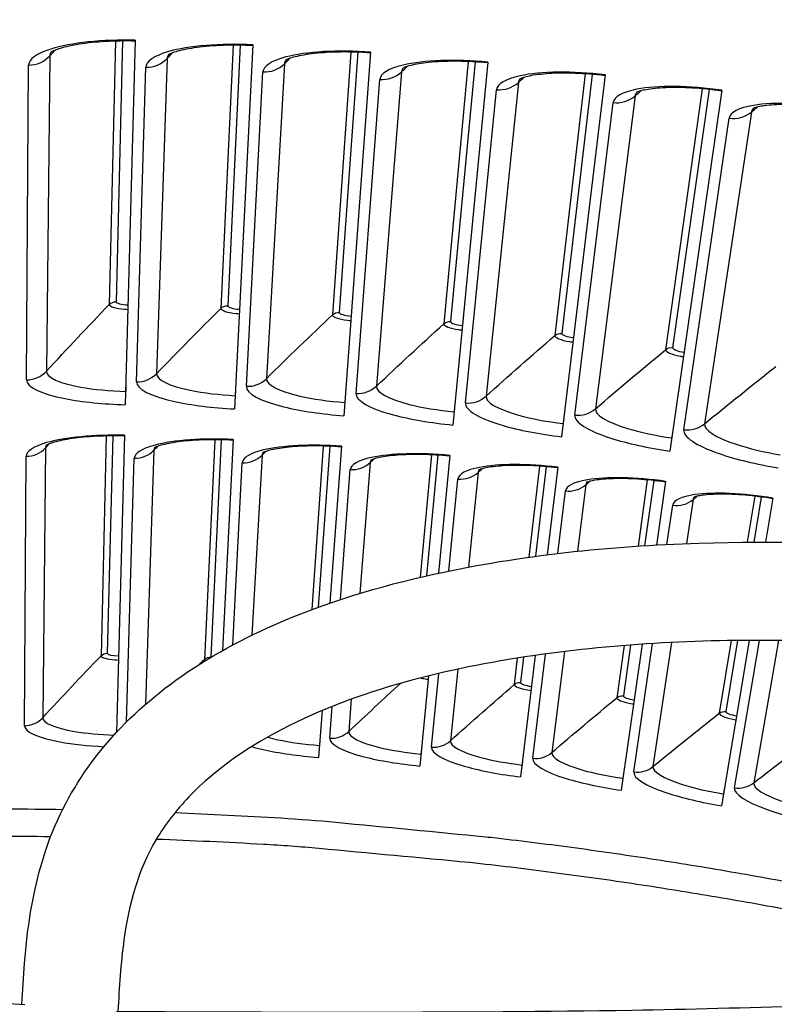
# Model space of a CAD drawing. Units: inches. Extents: x 2 to 86, y 1 to 67.
# Drawn here: x 21.3 to 22.7, y 27.4 to 29.3 of the extents above; entities that cross this region are included whole.
import ezdxf

# ---------------------------------------------------------------- set-up
doc = ezdxf.new("R2010")
doc.units = ezdxf.units.IN
doc.header["$LTSCALE"] = 4
doc.header["$MEASUREMENT"] = 0
doc.layers.add('Visible (ANSI)', color=7, linetype='Continuous')
doc.layers.add('Visible Narrow (ANSI)', color=7, linetype='Continuous')

msp = doc.modelspace()

# ---------------------------------------------------------------- linework, layer by layer
at = {"layer": 'Visible (ANSI)'}
for p, q in [((21.52003, 29.24537), (21.50106, 28.55064)), ((21.74432, 29.23665), (21.70931, 28.54255)), ((21.96834, 29.22276), (21.91731, 28.52965)), ((22.19198, 29.20369), (22.12496, 28.51195)), ((22.41512, 29.17947), (22.33215, 28.48946)), ((22.63765, 29.15011), (22.53877, 28.46219)), ((21.50203, 28.58632), (21.50175, 28.57597)), ((21.7111, 28.5782), (21.71058, 28.56785)), ((21.91993, 28.56524), (21.91917, 28.55491)), ((22.12841, 28.54747), (22.12741, 28.53716)), ((22.33641, 28.5249), (22.33518, 28.51461)), ((21.49947, 28.49238), (21.48399, 27.92584)), ((22.54384, 28.49752), (22.54237, 28.48727)), ((21.70637, 28.48434), (21.68607, 28.08183)), ((21.91303, 28.47152), (21.89102, 28.17253)), ((22.11934, 28.45394), (22.0976, 28.22949)), ((22.32519, 28.43159), (22.30511, 28.26461)), ((22.53047, 28.4045), (22.51303, 28.28318)), ((22.73507, 28.37268), (22.72103, 28.2888)), ((22.68967, 28.10143), (22.63688, 27.7861)), ((22.48585, 28.09408), (22.44586, 27.81581)), ((22.28203, 28.07266), (22.25419, 27.84111)), ((22.07863, 28.03374), (22.06199, 27.86197)), ((21.87593, 27.96752), (21.86937, 27.87839)), ((21.48411, 27.93025), (21.48399, 27.92584)), ((21.87174, 27.9107), (21.87105, 27.90124)), ((22.06512, 27.89422), (22.0642, 27.88477)), ((22.25806, 27.87327), (22.25693, 27.86385)), ((22.45046, 27.84788), (22.44911, 27.83849)), ((22.64223, 27.81805), (22.64067, 27.8087))]:
    msp.add_line(p, q, dxfattribs=at)
for radius, start, end in [(11.5, 180.118962, 180.018962), (11.48, 13.660321, 13.560321), (11.475, 180.118962, 180.018962), (11.455, 13.660321, 13.560321)]:
    msp.add_arc((21.25468, 19.52861), radius, start, end, dxfattribs=at)
for points, knots in [([(21.51999, 29.24369), (21.50077, 29.24421), (21.48128, 29.24393), (21.44524, 29.24184), (21.42817, 29.24004), (21.39899, 29.23545), (21.38629, 29.23259), (21.37265, 29.22846), (21.36906, 29.22719), (21.36385, 29.22509), (21.36199, 29.2242), (21.35979, 29.22304), (21.35925, 29.22268), (21.35921, 29.22264), (21.3592, 29.22264), (21.3592, 29.22264)], [0, 0, 0, 0, 0.13531045, 0.13531045, 0.26752588, 0.26752588, 0.39488453, 0.39488453, 0.45072942, 0.45072942, 0.49782024, 0.49782024, 0.53688823, 0.53688823, 0.53860558, 0.53860558, 0.53860558, 0.53860558]), ([(21.74423, 29.23497), (21.72503, 29.23594), (21.70554, 29.2361), (21.66946, 29.23485), (21.65235, 29.23345), (21.62308, 29.22953), (21.61031, 29.22697), (21.59658, 29.22315), (21.59296, 29.22197), (21.5877, 29.21998), (21.58582, 29.21914), (21.5836, 29.21803), (21.58305, 29.21768), (21.58301, 29.21765), (21.58301, 29.21765), (21.58301, 29.21765)], [0, 0, 0, 0, 0.13531045, 0.13531045, 0.26752588, 0.26752588, 0.39488452, 0.39488452, 0.45072942, 0.45072942, 0.49782023, 0.49782023, 0.53688822, 0.53688822, 0.53860557, 0.53860557, 0.53860557, 0.53860557]), ([(21.96821, 29.22108), (21.94904, 29.22249), (21.92956, 29.2231), (21.89346, 29.22269), (21.87633, 29.22168), (21.84697, 29.21844), (21.83415, 29.21617), (21.82033, 29.21267), (21.81668, 29.21157), (21.81138, 29.20971), (21.80948, 29.20891), (21.80724, 29.20785), (21.80668, 29.20751), (21.80663, 29.20748), (21.80663, 29.20748), (21.80663, 29.20748)], [0, 0, 0, 0, 0.13531045, 0.13531045, 0.26752588, 0.26752588, 0.39488452, 0.39488452, 0.45072941, 0.45072941, 0.49782023, 0.49782023, 0.53688821, 0.53688821, 0.53860556, 0.53860556, 0.53860556, 0.53860556]), ([(22.19182, 29.20202), (22.17268, 29.20387), (22.15322, 29.20494), (22.11713, 29.20535), (22.09997, 29.20474), (22.07054, 29.20218), (22.05767, 29.20021), (22.04378, 29.19703), (22.04011, 29.19602), (22.03477, 29.19427), (22.03285, 29.19352), (22.03058, 29.19251), (22.03001, 29.19219), (22.02997, 29.19216), (22.02997, 29.19216), (22.02997, 29.19216)], [0, 0, 0, 0, 0.13531045, 0.13531045, 0.26752588, 0.26752588, 0.39488452, 0.39488452, 0.45072941, 0.45072941, 0.49782022, 0.49782022, 0.53688821, 0.53688821, 0.53860555, 0.53860555, 0.53860555, 0.53860555]), ([(22.41492, 29.1778), (22.39583, 29.1801), (22.3764, 29.18161), (22.34033, 29.18286), (22.32316, 29.18265), (22.29368, 29.18076), (22.28077, 29.17909), (22.2668, 29.17624), (22.26311, 29.1753), (22.25773, 29.17369), (22.2558, 29.17298), (22.25351, 29.17202), (22.25293, 29.17171), (22.25289, 29.17168), (22.25288, 29.17168), (22.25288, 29.17168)], [0, 0, 0, 0, 0.13531044, 0.13531044, 0.26752588, 0.26752588, 0.39488451, 0.39488451, 0.4507294, 0.4507294, 0.49782021, 0.49782021, 0.5368882, 0.5368882, 0.53860553, 0.53860553, 0.53860553, 0.53860553]), ([(22.63741, 29.14844), (22.61838, 29.15118), (22.59898, 29.15314), (22.56295, 29.15522), (22.54578, 29.1554), (22.51627, 29.1542), (22.50332, 29.15282), (22.48929, 29.15029), (22.48558, 29.14945), (22.48016, 29.14795), (22.47821, 29.14729), (22.4759, 29.14638), (22.47532, 29.14609), (22.47527, 29.14606), (22.47527, 29.14606), (22.47527, 29.14606)], [0, 0, 0, 0, 0.13531044, 0.13531044, 0.26752587, 0.26752587, 0.39488451, 0.39488451, 0.4507294, 0.4507294, 0.49782021, 0.49782021, 0.53688819, 0.53688819, 0.53860552, 0.53860552, 0.53860552, 0.53860552]), ([(22.85915, 29.11395), (22.84019, 29.11712), (22.82085, 29.11953), (22.78487, 29.12244), (22.76771, 29.12302), (22.73818, 29.1225), (22.72521, 29.12143), (22.71112, 29.11922), (22.70739, 29.11846), (22.70194, 29.11709), (22.69998, 29.11647), (22.69765, 29.11562), (22.69706, 29.11534), (22.69701, 29.11531), (22.69701, 29.11531), (22.69701, 29.11531)], [0, 0, 0, 0, 0.13531044, 0.13531044, 0.26752587, 0.26752587, 0.39488451, 0.39488451, 0.45072939, 0.45072939, 0.4978202, 0.4978202, 0.53688818, 0.53688818, 0.53860551, 0.53860551, 0.53860551, 0.53860551]), ([(21.49943, 28.49106), (21.48154, 28.49155), (21.46339, 28.49133), (21.42983, 28.48958), (21.41393, 28.48805), (21.38673, 28.48411), (21.37487, 28.48164), (21.36211, 28.47806), (21.35875, 28.47695), (21.35388, 28.47512), (21.35215, 28.47435), (21.35015, 28.47335), (21.34967, 28.47305), (21.34967, 28.47305), (21.34967, 28.47305), (21.34967, 28.47305)], [0, 0, 0, 0, 0.13657183, 0.13657183, 0.27005137, 0.27005137, 0.3988317, 0.3988317, 0.45542497, 0.45542497, 0.50299181, 0.50299181, 0.54203425, 0.54203425, 0.54204624, 0.54204624, 0.54204624, 0.54204624]), ([(21.7063, 28.48302), (21.68842, 28.48392), (21.67028, 28.48412), (21.63669, 28.48315), (21.62076, 28.48199), (21.59347, 28.47867), (21.58156, 28.47648), (21.56872, 28.47319), (21.56533, 28.47216), (21.56042, 28.47044), (21.55868, 28.46971), (21.55665, 28.46876), (21.55616, 28.46847), (21.55616, 28.46847), (21.55616, 28.46847), (21.55616, 28.46847)], [0, 0, 0, 0, 0.13657183, 0.13657183, 0.27005136, 0.27005136, 0.39883169, 0.39883169, 0.45542497, 0.45542497, 0.5029918, 0.5029918, 0.54203424, 0.54203424, 0.54204623, 0.54204623, 0.54204623, 0.54204623]), ([(21.91293, 28.4702), (21.89508, 28.47152), (21.87694, 28.47214), (21.84334, 28.47194), (21.82739, 28.47115), (21.80003, 28.46846), (21.78807, 28.46655), (21.77516, 28.46355), (21.77175, 28.46261), (21.76681, 28.461), (21.76504, 28.46031), (21.76299, 28.45941), (21.7625, 28.45913), (21.7625, 28.45913), (21.7625, 28.45913), (21.7625, 28.45913)], [0, 0, 0, 0, 0.13657183, 0.13657183, 0.27005136, 0.27005136, 0.39883169, 0.39883169, 0.45542497, 0.45542497, 0.5029918, 0.5029918, 0.54203423, 0.54203423, 0.54204621, 0.54204621, 0.54204621, 0.54204621]), ([(22.11922, 28.45262), (22.1014, 28.45434), (22.08328, 28.45539), (22.04968, 28.45597), (22.03372, 28.45554), (22.0063, 28.45349), (21.9943, 28.45185), (21.98132, 28.44915), (21.97789, 28.44828), (21.97291, 28.44679), (21.97113, 28.44614), (21.96906, 28.44529), (21.96856, 28.44502), (21.96856, 28.44502), (21.96856, 28.44502), (21.96856, 28.44502)], [0, 0, 0, 0, 0.13657183, 0.13657183, 0.27005136, 0.27005136, 0.39883169, 0.39883169, 0.45542496, 0.45542496, 0.50299179, 0.50299179, 0.54203422, 0.54203422, 0.5420462, 0.5420462, 0.5420462, 0.5420462]), ([(22.32504, 28.43028), (22.30726, 28.43241), (22.28917, 28.43388), (22.2556, 28.43523), (22.23963, 28.43517), (22.21217, 28.43375), (22.20014, 28.43239), (22.1871, 28.43), (22.18365, 28.42921), (22.17864, 28.42783), (22.17684, 28.42722), (22.17475, 28.42642), (22.17425, 28.42616), (22.17425, 28.42616), (22.17425, 28.42616), (22.17425, 28.42616)], [0, 0, 0, 0, 0.13657183, 0.13657183, 0.27005136, 0.27005136, 0.39883168, 0.39883168, 0.45542496, 0.45542496, 0.50299178, 0.50299178, 0.54203422, 0.54203422, 0.54204619, 0.54204619, 0.54204619, 0.54204619]), ([(22.53028, 28.40319), (22.51256, 28.40574), (22.49451, 28.40762), (22.46098, 28.40974), (22.44501, 28.41006), (22.41753, 28.40927), (22.40547, 28.40819), (22.39238, 28.4061), (22.38891, 28.40539), (22.38387, 28.40412), (22.38206, 28.40356), (22.37996, 28.4028), (22.37944, 28.40256), (22.37944, 28.40256), (22.37944, 28.40256), (22.37944, 28.40256)], [0, 0, 0, 0, 0.13657183, 0.13657183, 0.27005136, 0.27005136, 0.39883168, 0.39883168, 0.45542495, 0.45542495, 0.50299178, 0.50299178, 0.54203421, 0.54203421, 0.54204618, 0.54204618, 0.54204618, 0.54204618]), ([(22.73485, 28.37137), (22.7172, 28.37433), (22.69919, 28.37662), (22.66572, 28.37952), (22.64976, 28.3802), (22.62227, 28.38005), (22.61019, 28.37925), (22.59705, 28.37746), (22.59357, 28.37683), (22.5885, 28.37569), (22.58668, 28.37516), (22.58456, 28.37445), (22.58404, 28.37422), (22.58404, 28.37422), (22.58404, 28.37422), (22.58404, 28.37422)], [0, 0, 0, 0, 0.13657183, 0.13657183, 0.27005135, 0.27005135, 0.39883168, 0.39883168, 0.45542495, 0.45542495, 0.50299177, 0.50299177, 0.5420342, 0.5420342, 0.54204617, 0.54204617, 0.54204617, 0.54204617])]:
    msp.add_open_spline(points, degree=3, knots=knots, dxfattribs=at)
at = {"layer": 'Visible (ANSI)', "color": 84}
for points, knots in [([(21.30406, 27.40795), (21.30904, 27.51152), (21.31841, 27.61696), (21.37575, 27.77397), (21.40615, 27.82907), (21.4838, 27.93052), (21.53263, 27.97719), (21.64705, 28.06263), (21.71493, 28.10025), (21.88228, 28.17392), (21.9852, 28.20475), (22.2546, 28.2641), (22.42473, 28.28123), (22.8902, 28.29636), (23.1893, 28.2724), (23.54862, 28.19772), (23.62376, 28.17903), (23.69807, 28.15745)], [0.1781498, 0.1781498, 0.1781498, 0.1781498, 0.9466967, 0.9466967, 1.3892497, 1.3892497, 1.8600788, 1.8600788, 2.3999332, 2.3999332, 3.1465681, 3.1465681, 4.3362521, 4.3362521, 6.4204803, 6.4204803, 6.9804679, 6.9804679, 6.9804679, 6.9804679]), ([(23.62429, 27.98443), (23.59337, 27.99312), (23.56231, 28.00127), (23.29247, 28.06681), (23.04034, 28.09547), (22.62302, 28.10407), (22.45691, 28.0971), (22.12848, 28.05125), (21.9614, 28.01259), (21.74285, 27.90367), (21.67522, 27.85861), (21.59837, 27.77821), (21.57728, 27.75094), (21.52504, 27.66364), (21.50752, 27.59734), (21.49233, 27.48581), (21.48934, 27.44015), (21.48713, 27.3943)], [2.8918607, 2.8918607, 2.8918607, 2.8918607, 3.1254538, 3.1254538, 4.9087044, 4.9087044, 6.0703687, 6.0703687, 7.2399075, 7.2399075, 7.8002543, 7.8002543, 8.0518227, 8.0518227, 8.5636256, 8.5636256, 8.9096888, 8.9096888, 8.9096888, 8.9096888]), ([(19.06038, 27.35309), (19.08225, 27.35906), (19.10435, 27.36418), (19.19663, 27.38348), (19.26798, 27.39272), (19.5529, 27.42798), (19.76807, 27.44512), (20.42563, 27.46402), (20.86819, 27.43563), (21.30943, 27.40761)], [3.1276721, 3.1276721, 3.1276721, 3.1276721, 3.2842575, 3.2842575, 3.7850217, 3.7850217, 5.2865498, 5.2865498, 8.3697334, 8.3697334, 8.3697334, 8.3697334]), ([(21.48457, 27.39432), (21.8116, 27.39253), (22.13866, 27.39156), (22.68485, 27.40011), (22.90397, 27.40968), (23.26445, 27.41652), (23.40852, 27.41453), (23.5879, 27.37145), (23.62961, 27.3581), (23.70496, 27.32478), (23.73928, 27.30543), (23.7873, 27.2701), (23.80317, 27.2567), (23.81813, 27.24234)], [0.2131939, 0.2131939, 0.2131939, 0.2131939, 2.5004365, 2.5004365, 4.029206, 4.029206, 5.0146763, 5.0146763, 5.3184737, 5.3184737, 5.5910729, 5.5910729, 5.7356061, 5.7356061, 5.7356061, 5.7356061])]:
    msp.add_open_spline(points, degree=3, knots=knots, dxfattribs=at)
at = {"layer": 'Visible Narrow (ANSI)'}
for p, q in [((21.48224, 29.24368), (21.47048, 28.74171)), ((21.49565, 29.24392), (21.48332, 28.74697)), ((21.70649, 29.23584), (21.68314, 28.73427)), ((21.71991, 29.23577), (21.69611, 28.73923)), ((21.93051, 29.22282), (21.89558, 28.72192)), ((21.94391, 29.22244), (21.90866, 28.72658)), ((21.35705, 29.21546), (21.35069, 28.61439)), ((21.58068, 29.21052), (21.56045, 28.60975)), ((22.15416, 29.20463), (22.10768, 28.70467)), ((22.16756, 29.20394), (22.12086, 28.70903)), ((21.31305, 28.59803), (21.31691, 29.19802)), ((21.52244, 28.59427), (21.54016, 29.19401)), ((21.73169, 28.58567), (21.76325, 29.18484)), ((21.80415, 29.20041), (21.77005, 28.60027)), ((22.02732, 29.18514), (21.97937, 28.58595)), ((21.94069, 28.57224), (21.98607, 29.17052)), ((22.25007, 29.16473), (22.18831, 28.5668)), ((22.37733, 29.18128), (22.31932, 28.68253)), ((22.39071, 29.18028), (22.3326, 28.68658)), ((22.14932, 28.55399), (22.2085, 29.15106)), ((22.59991, 29.15279), (22.5304, 28.65551)), ((22.61326, 29.15148), (22.54376, 28.65925)), ((22.4723, 29.13918), (22.39675, 28.54284)), ((22.35747, 28.53092), (22.43043, 29.12648)), ((22.69388, 29.1085), (22.60457, 28.51406)), ((22.56503, 28.50306), (22.65172, 29.09677)), ((21.46461, 28.49113), (21.45479, 28.07207)), ((21.47698, 28.4913), (21.4667, 28.07695)), ((21.67149, 28.48389), (21.652, 28.06518)), ((21.68386, 28.48378), (21.66402, 28.06978)), ((21.87815, 28.47188), (21.85642, 28.1601)), ((21.89052, 28.47148), (21.8687, 28.16462)), ((21.30881, 27.93884), (21.31211, 28.45232)), ((21.34915, 28.46841), (21.34371, 27.95401)), ((21.55554, 28.46385), (21.53922, 27.9793)), ((21.76177, 28.45452), (21.74227, 28.11128)), ((22.08448, 28.4551), (22.06278, 28.22166)), ((22.09684, 28.45442), (22.07514, 28.22452)), ((21.50329, 27.94582), (21.51814, 28.44861)), ((21.70572, 28.09261), (21.72403, 28.44015)), ((21.96773, 28.44043), (21.94776, 28.19092)), ((22.29037, 28.43356), (22.27018, 28.25997)), ((21.91087, 28.17923), (21.92967, 28.42694)), ((22.17331, 28.42159), (22.15466, 28.24104)), ((22.3027, 28.43259), (22.28258, 28.26167)), ((22.11757, 28.23371), (22.13494, 28.40898)), ((22.3784, 28.39801), (22.36233, 28.27121)), ((22.4957, 28.40727), (22.47806, 28.28106)), ((22.50801, 28.40602), (22.49048, 28.28185)), ((22.32514, 28.26706), (22.33975, 28.38629)), ((22.53308, 28.28424), (22.54398, 28.35887)), ((22.58289, 28.3697), (22.57029, 28.28588)), ((22.70037, 28.37625), (22.68606, 28.28864)), ((22.71265, 28.37472), (22.69848, 28.28873)), ((22.46979, 27.85077), (22.5055, 28.09536)), ((22.54198, 28.0974), (22.50646, 27.86098)), ((22.65541, 28.10107), (22.63278, 27.96257)), ((22.66758, 28.10124), (22.64525, 27.96575)), ((22.66162, 27.8205), (22.7093, 28.10149)), ((22.74573, 28.10131), (22.69851, 27.82985)), ((22.33812, 28.08012), (22.31373, 27.88766)), ((22.45157, 28.09153), (22.43767, 27.99214)), ((22.46375, 28.09249), (22.45007, 27.99561)), ((22.24779, 28.0675), (22.24194, 28.0172)), ((22.25995, 28.06939), (22.25425, 28.02096)), ((22.27731, 27.87661), (22.30167, 28.07541)), ((22.13457, 28.04662), (22.12045, 27.90988)), ((22.08429, 27.898), (22.09821, 28.03847)), ((21.93163, 27.98935), (21.9267, 27.92764)), ((21.89082, 27.91492), (21.89542, 27.97553))]:
    msp.add_line(p, q, dxfattribs=at)
at = {"layer": 'Visible Narrow (ANSI)', "flags": 128}
for points in [[(21.38154, 27.7786, 0.0048413), (21.17121, 27.7798, 0.009322), (21.062, 27.77732, 0.0003609), (20.76488, 27.76484, 0.0048413), (20.74274, 27.76368, 0.0048413), (20.58338, 27.75222, 0.0048413), (20.42426, 27.73768, 0.0048413), (20.26545, 27.72006, 0.0048413), (20.10702, 27.69937, 0.0048413), (20.0851, 27.69607, 0.0003609), (19.7915, 27.6488, 0.009322), (19.68401, 27.62935, 0.0048413), (19.47818, 27.58606)], [(23.41428, 27.49193, 0.0046569), (23.21844, 27.54309, 0.0089796), (23.11618, 27.56684, 0.0003344), (22.83568, 27.62652, 0.0046569), (22.81549, 27.6306, 0.0046569), (22.66431, 27.65827, 0.0046569), (22.51264, 27.68311, 0.0046569), (22.36053, 27.70513, 0.0046569), (22.20804, 27.72431, 0.0046569), (22.18757, 27.7265, 0.0003344), (21.90212, 27.75413, 0.0089796), (21.79746, 27.7623, 0.0046569), (21.5953, 27.77254)], [(19.49741, 27.5379, -0.0047647), (19.6988, 27.58008, -0.0091798), (19.80391, 27.59905, -0.0003497), (20.09138, 27.64529, -0.0047647), (20.11251, 27.64847, -0.0047647), (20.26746, 27.66876, -0.0047647), (20.42277, 27.6861, -0.0047647), (20.57838, 27.70047, -0.0047647), (20.73424, 27.71187, -0.0047647), (20.75558, 27.71303, -0.0003497), (21.04647, 27.72576, -0.0091798), (21.15324, 27.7284, -0.0047647), (21.35899, 27.72774)], [(21.56039, 27.72271, -0.0047222), (21.76411, 27.71318, -0.009101), (21.86965, 27.70531, -0.0003436), (22.15713, 27.67842, -0.0047222), (22.17803, 27.67625, -0.0047222), (22.33176, 27.65736, -0.0047222), (22.4851, 27.63556, -0.0047222), (22.638, 27.61088, -0.0047222), (22.79041, 27.58331, -0.0047222), (22.81101, 27.57918, -0.0003436), (23.09353, 27.51956, -0.009101), (23.19664, 27.49576, -0.0047222), (23.39402, 27.44441)]]:
    msp.add_lwpolyline(points, format="xyb", dxfattribs=at)
at = {"layer": 'Visible Narrow (ANSI)'}
for points, knots in [([(21.52003, 29.24537), (21.45824, 29.24706), (21.397, 29.24046), (21.35918, 29.22858), (21.33208, 29.22007), (21.31699, 29.20909), (21.31691, 29.19802)], [1.5707963, 1.5707963, 1.5707963, 1.5707963, 2.4851799, 2.4851799, 2.4851799, 3.1415927, 3.1415927, 3.1415927, 3.1415927]), ([(21.74432, 29.23665), (21.68257, 29.23976), (21.62121, 29.23458), (21.58311, 29.22358), (21.55583, 29.2157), (21.54049, 29.20507), (21.54016, 29.19401)], [1.5707963, 1.5707963, 1.5707963, 1.5707963, 2.4851799, 2.4851799, 2.4851799, 3.1415927, 3.1415927, 3.1415927, 3.1415927]), ([(21.96834, 29.22276), (21.90669, 29.2273), (21.84521, 29.22353), (21.80688, 29.21341), (21.77942, 29.20616), (21.76383, 29.19589), (21.76325, 29.18484)], [1.5707963, 1.5707963, 1.5707963, 1.5707963, 2.4851799, 2.4851799, 2.4851799, 3.1415927, 3.1415927, 3.1415927, 3.1415927]), ([(22.19198, 29.20369), (22.13045, 29.20966), (22.06891, 29.20731), (22.03035, 29.19808), (22.00273, 29.19147), (21.98691, 29.18155), (21.98607, 29.17052)], [1.5707963, 1.5707963, 1.5707963, 1.5707963, 2.4851799, 2.4851799, 2.4851799, 3.1415927, 3.1415927, 3.1415927, 3.1415927]), ([(22.41512, 29.17947), (22.35375, 29.18685), (22.29217, 29.18593), (22.2534, 29.17759), (22.22564, 29.17162), (22.20959, 29.16207), (22.2085, 29.15106)], [1.5707963, 1.5707963, 1.5707963, 1.5707963, 2.4851799, 2.4851799, 2.4851799, 3.1415927, 3.1415927, 3.1415927, 3.1415927]), ([(22.63765, 29.15011), (22.57646, 29.1589), (22.51487, 29.1594), (22.47593, 29.15196), (22.44803, 29.14663), (22.43177, 29.13746), (22.43043, 29.12648)], [1.5707963, 1.5707963, 1.5707963, 1.5707963, 2.4851799, 2.4851799, 2.4851799, 3.1415927, 3.1415927, 3.1415927, 3.1415927]), ([(22.85943, 29.11561), (22.79846, 29.12581), (22.7369, 29.12774), (22.6978, 29.1212), (22.66979, 29.11651), (22.65332, 29.10772), (22.65172, 29.09677)], [1.5707963, 1.5707963, 1.5707963, 1.5707963, 2.4851799, 2.4851799, 2.4851799, 3.1415927, 3.1415927, 3.1415927, 3.1415927]), ([(21.47048, 28.74171), (21.47039, 28.73782), (21.48332, 28.73385), (21.49958, 28.73272), (21.5017, 28.73257), (21.50386, 28.73247), (21.50602, 28.73241)], [1.5707963, 1.5707963, 1.5707963, 1.5707963, 2.9603056, 2.9603056, 2.9603056, 3.1415927, 3.1415927, 3.1415927, 3.1415927]), ([(21.68314, 28.73427), (21.68296, 28.73038), (21.6958, 28.72612), (21.71203, 28.72461), (21.71415, 28.72441), (21.71631, 28.72426), (21.71847, 28.72415)], [1.5707963, 1.5707963, 1.5707963, 1.5707963, 2.9603056, 2.9603056, 2.9603056, 3.1415927, 3.1415927, 3.1415927, 3.1415927]), ([(21.89558, 28.72192), (21.89531, 28.71804), (21.90805, 28.71348), (21.92424, 28.7116), (21.92636, 28.71135), (21.92851, 28.71115), (21.93066, 28.71099)], [1.5707963, 1.5707963, 1.5707963, 1.5707963, 2.9603056, 2.9603056, 2.9603056, 3.1415927, 3.1415927, 3.1415927, 3.1415927]), ([(22.10768, 28.70467), (22.10732, 28.7008), (22.11995, 28.69595), (22.13609, 28.69369), (22.1382, 28.6934), (22.14035, 28.69314), (22.1425, 28.69293)], [1.5707963, 1.5707963, 1.5707963, 1.5707963, 2.9603056, 2.9603056, 2.9603056, 3.1415927, 3.1415927, 3.1415927, 3.1415927]), ([(22.31932, 28.68253), (22.31887, 28.67866), (22.33138, 28.67352), (22.34748, 28.6709), (22.34957, 28.67055), (22.35171, 28.67025), (22.35386, 28.66999)], [1.5707963, 1.5707963, 1.5707963, 1.5707963, 2.9603056, 2.9603056, 2.9603056, 3.1415927, 3.1415927, 3.1415927, 3.1415927]), ([(22.5304, 28.65551), (22.52986, 28.65165), (22.54225, 28.64623), (22.55827, 28.64323), (22.56037, 28.64283), (22.5625, 28.64248), (22.56464, 28.64217)], [1.5707963, 1.5707963, 1.5707963, 1.5707963, 2.9603056, 2.9603056, 2.9603056, 3.1415927, 3.1415927, 3.1415927, 3.1415927]), ([(21.35069, 28.61439), (21.35057, 28.60291), (21.37571, 28.5914), (21.41577, 28.58419), (21.44082, 28.57968), (21.47123, 28.5768), (21.50175, 28.57597)], [1.5707963, 1.5707963, 1.5707963, 1.5707963, 2.5368431, 2.5368431, 2.5368431, 3.1415927, 3.1415927, 3.1415927, 3.1415927]), ([(21.56045, 28.60975), (21.56007, 28.59828), (21.58493, 28.58619), (21.62481, 28.57806), (21.64975, 28.57297), (21.68009, 28.56939), (21.71058, 28.56785)], [1.5707963, 1.5707963, 1.5707963, 1.5707963, 2.5368431, 2.5368431, 2.5368431, 3.1415927, 3.1415927, 3.1415927, 3.1415927]), ([(21.31305, 28.59803), (21.31296, 28.58451), (21.34085, 28.57107), (21.38629, 28.5622), (21.41885, 28.55584), (21.45987, 28.55177), (21.50106, 28.55064)], [-3.1415927, -3.1415927, -3.1415927, -3.1415927, -2.2272091, -2.2272091, -2.2272091, -1.5707963, -1.5707963, -1.5707963, -1.5707963]), ([(21.52244, 28.59427), (21.52204, 28.58075), (21.54962, 28.56667), (21.59483, 28.55675), (21.62724, 28.54964), (21.66815, 28.54462), (21.70931, 28.54255)], [-3.1415927, -3.1415927, -3.1415927, -3.1415927, -2.2272091, -2.2272091, -2.2272091, -1.5707963, -1.5707963, -1.5707963, -1.5707963]), ([(21.73169, 28.58567), (21.73098, 28.57216), (21.75822, 28.55745), (21.8032, 28.54649), (21.83543, 28.53864), (21.87622, 28.53267), (21.91731, 28.52965)], [-3.1415927, -3.1415927, -3.1415927, -3.1415927, -2.2272091, -2.2272091, -2.2272091, -1.5707963, -1.5707963, -1.5707963, -1.5707963]), ([(21.77005, 28.60027), (21.7694, 28.58881), (21.79398, 28.57615), (21.83366, 28.5671), (21.85847, 28.56144), (21.88872, 28.55715), (21.91917, 28.55491)], [1.5707963, 1.5707963, 1.5707963, 1.5707963, 2.5368431, 2.5368431, 2.5368431, 3.1415927, 3.1415927, 3.1415927, 3.1415927]), ([(21.97937, 28.58595), (21.97846, 28.57451), (22.00274, 28.56129), (22.0422, 28.55132), (22.06688, 28.54509), (22.09702, 28.54011), (22.12741, 28.53716)], [1.5707963, 1.5707963, 1.5707963, 1.5707963, 2.5368431, 2.5368431, 2.5368431, 3.1415927, 3.1415927, 3.1415927, 3.1415927]), ([(21.94069, 28.57224), (21.93966, 28.55875), (21.96656, 28.54342), (22.01127, 28.53142), (22.04332, 28.52283), (22.08395, 28.51592), (22.12496, 28.51195)], [-3.1415927, -3.1415927, -3.1415927, -3.1415927, -2.2272091, -2.2272091, -2.2272091, -1.5707963, -1.5707963, -1.5707963, -1.5707963]), ([(22.18831, 28.5668), (22.18713, 28.55538), (22.2111, 28.54161), (22.25032, 28.53073), (22.27485, 28.52393), (22.30486, 28.51826), (22.33518, 28.51461)], [1.5707963, 1.5707963, 1.5707963, 1.5707963, 2.5368431, 2.5368431, 2.5368431, 3.1415927, 3.1415927, 3.1415927, 3.1415927]), ([(22.14932, 28.55399), (22.14798, 28.54053), (22.17451, 28.52458), (22.21894, 28.51155), (22.25078, 28.50222), (22.29124, 28.49438), (22.33215, 28.48946)], [-3.1415927, -3.1415927, -3.1415927, -3.1415927, -2.2272091, -2.2272091, -2.2272091, -1.5707963, -1.5707963, -1.5707963, -1.5707963]), ([(22.35747, 28.53092), (22.35583, 28.5175), (22.38198, 28.50094), (22.42609, 28.48689), (22.45771, 28.47683), (22.49798, 28.46805), (22.53877, 28.46219)], [-3.1415927, -3.1415927, -3.1415927, -3.1415927, -2.2272091, -2.2272091, -2.2272091, -1.5707963, -1.5707963, -1.5707963, -1.5707963]), ([(22.39675, 28.54284), (22.3953, 28.53145), (22.41895, 28.51712), (22.45791, 28.50534), (22.48227, 28.49798), (22.51215, 28.49161), (22.54237, 28.48727)], [1.5707963, 1.5707963, 1.5707963, 1.5707963, 2.5368431, 2.5368431, 2.5368431, 3.1415927, 3.1415927, 3.1415927, 3.1415927]), ([(22.60457, 28.51406), (22.60287, 28.50271), (22.62618, 28.48784), (22.66486, 28.47517), (22.68904, 28.46724), (22.71876, 28.46019), (22.74888, 28.45515)], [1.5707963, 1.5707963, 1.5707963, 1.5707963, 2.5368431, 2.5368431, 2.5368431, 3.1415927, 3.1415927, 3.1415927, 3.1415927]), ([(21.49947, 28.49238), (21.44246, 28.49394), (21.38598, 28.48839), (21.35109, 28.47831), (21.32609, 28.47108), (21.31217, 28.46174), (21.31211, 28.45232)], [1.5707963, 1.5707963, 1.5707963, 1.5707963, 2.4851799, 2.4851799, 2.4851799, 3.1415927, 3.1415927, 3.1415927, 3.1415927]), ([(22.56503, 28.50306), (22.56308, 28.48968), (22.58885, 28.47252), (22.63262, 28.45746), (22.664, 28.44666), (22.70405, 28.43696), (22.74469, 28.43016)], [-3.1415927, -3.1415927, -3.1415927, -3.1415927, -2.2272091, -2.2272091, -2.2272091, -1.5707963, -1.5707963, -1.5707963, -1.5707963]), ([(21.70637, 28.48434), (21.64941, 28.48721), (21.59282, 28.48297), (21.55771, 28.4737), (21.53255, 28.46705), (21.51842, 28.45803), (21.51814, 28.44861)], [1.5707963, 1.5707963, 1.5707963, 1.5707963, 2.4851799, 2.4851799, 2.4851799, 3.1415927, 3.1415927, 3.1415927, 3.1415927]), ([(21.91303, 28.47152), (21.85616, 28.47571), (21.79948, 28.47278), (21.76416, 28.46432), (21.73886, 28.45825), (21.72452, 28.44956), (21.72403, 28.44015)], [1.5707963, 1.5707963, 1.5707963, 1.5707963, 2.4851799, 2.4851799, 2.4851799, 3.1415927, 3.1415927, 3.1415927, 3.1415927]), ([(22.11934, 28.45394), (22.06258, 28.45944), (22.00585, 28.45781), (21.97035, 28.45017), (21.94491, 28.44469), (21.93038, 28.43633), (21.92967, 28.42694)], [1.5707963, 1.5707963, 1.5707963, 1.5707963, 2.4851799, 2.4851799, 2.4851799, 3.1415927, 3.1415927, 3.1415927, 3.1415927]), ([(22.32519, 28.43159), (22.26857, 28.4384), (22.21182, 28.43809), (22.17615, 28.43127), (22.1506, 28.42638), (22.13587, 28.41835), (22.13494, 28.40898)], [1.5707963, 1.5707963, 1.5707963, 1.5707963, 2.4851799, 2.4851799, 2.4851799, 3.1415927, 3.1415927, 3.1415927, 3.1415927]), ([(22.53047, 28.4045), (22.47402, 28.41261), (22.41728, 28.41361), (22.38146, 28.40762), (22.3558, 28.40332), (22.3409, 28.39564), (22.33975, 28.38629)], [1.5707963, 1.5707963, 1.5707963, 1.5707963, 2.4851799, 2.4851799, 2.4851799, 3.1415927, 3.1415927, 3.1415927, 3.1415927]), ([(22.73507, 28.37268), (22.67883, 28.38209), (22.62212, 28.3844), (22.58617, 28.37923), (22.56042, 28.37553), (22.54534, 28.36819), (22.54398, 28.35887)], [1.5707963, 1.5707963, 1.5707963, 1.5707963, 2.4851799, 2.4851799, 2.4851799, 3.1415927, 3.1415927, 3.1415927, 3.1415927]), ([(21.45479, 28.07207), (21.45471, 28.06873), (21.46671, 28.0653), (21.48179, 28.0643), (21.48376, 28.06416), (21.48576, 28.06407), (21.48777, 28.06402)], [1.5707963, 1.5707963, 1.5707963, 1.5707963, 2.9603056, 2.9603056, 2.9603056, 3.1415927, 3.1415927, 3.1415927, 3.1415927]), ([(22.06281, 28.02973), (22.06569, 28.0291), (22.06881, 28.02855), (22.07208, 28.0281), (22.07404, 28.02783), (22.07603, 28.0276), (22.07802, 28.02741)], [2.65638958, 2.65638958, 2.65638958, 2.65638958, 2.96030559, 2.96030559, 2.96030559, 3.14159265, 3.14159265, 3.14159265, 3.14159265]), ([(22.24194, 28.0172), (22.24155, 28.01387), (22.25318, 28.00935), (22.26811, 28.00696), (22.27006, 28.00665), (22.27204, 28.00637), (22.27403, 28.00613)], [1.5707963, 1.5707963, 1.5707963, 1.5707963, 2.9603056, 2.9603056, 2.9603056, 3.1415927, 3.1415927, 3.1415927, 3.1415927]), ([(22.43767, 27.99214), (22.43721, 27.98883), (22.44873, 27.98404), (22.4636, 27.9813), (22.46554, 27.98094), (22.46752, 27.98062), (22.4695, 27.98034)], [1.5707963, 1.5707963, 1.5707963, 1.5707963, 2.9603056, 2.9603056, 2.9603056, 3.1415927, 3.1415927, 3.1415927, 3.1415927]), ([(21.34371, 27.95401), (21.34361, 27.94414), (21.36693, 27.93423), (21.40409, 27.92798), (21.42613, 27.92427), (21.45264, 27.92181), (21.47946, 27.9209)], [1.5707963, 1.5707963, 1.5707963, 1.5707963, 2.5368431, 2.5368431, 2.5368431, 3.1102692, 3.1102692, 3.1102692, 3.1102692]), ([(22.63278, 27.96257), (22.63224, 27.95927), (22.64365, 27.95421), (22.65845, 27.95113), (22.66038, 27.95073), (22.66235, 27.95036), (22.66433, 27.95003)], [1.5707963, 1.5707963, 1.5707963, 1.5707963, 2.9603056, 2.9603056, 2.9603056, 3.1415927, 3.1415927, 3.1415927, 3.1415927]), ([(21.30881, 27.93884), (21.30873, 27.92721), (21.33461, 27.91565), (21.37675, 27.90797), (21.40088, 27.90358), (21.43, 27.90042), (21.46021, 27.8988)], [-3.1415927, -3.1415927, -3.1415927, -3.1415927, -2.2272091, -2.2272091, -2.2272091, -1.7031007, -1.7031007, -1.7031007, -1.7031007]), ([(21.9267, 27.92764), (21.92591, 27.9178), (21.94849, 27.9063), (21.98513, 27.89749), (22.00804, 27.89198), (22.03601, 27.88751), (22.0642, 27.88477)], [1.5707963, 1.5707963, 1.5707963, 1.5707963, 2.5368431, 2.5368431, 2.5368431, 3.1415927, 3.1415927, 3.1415927, 3.1415927]), ([(21.77233, 27.91695), (21.77824, 27.91525), (21.78472, 27.91363), (21.7917, 27.91212), (21.81474, 27.90714), (21.8428, 27.90332), (21.87105, 27.90124)], [2.35357317, 2.35357317, 2.35357317, 2.35357317, 2.53684307, 2.53684307, 2.53684307, 3.14159265, 3.14159265, 3.14159265, 3.14159265]), ([(21.89082, 27.91492), (21.88995, 27.90333), (21.91496, 27.89), (21.95647, 27.87942), (21.98623, 27.87184), (22.02395, 27.86565), (22.06199, 27.86197)], [-3.1415927, -3.1415927, -3.1415927, -3.1415927, -2.2272091, -2.2272091, -2.2272091, -1.5707963, -1.5707963, -1.5707963, -1.5707963]), ([(22.12045, 27.90988), (22.11943, 27.90006), (22.14174, 27.88804), (22.17817, 27.87839), (22.20095, 27.87235), (22.22881, 27.86724), (22.25693, 27.86385)], [1.5707963, 1.5707963, 1.5707963, 1.5707963, 2.5368431, 2.5368431, 2.5368431, 3.1415927, 3.1415927, 3.1415927, 3.1415927]), ([(21.74217, 27.89899), (21.74868, 27.89704), (21.7558, 27.89517), (21.76347, 27.8934), (21.7934, 27.88651), (21.83124, 27.88119), (21.86937, 27.87839)], [-2.39541402, -2.39541402, -2.39541402, -2.39541402, -2.22720909, -2.22720909, -2.22720909, -1.57079633, -1.57079633, -1.57079633, -1.57079633]), ([(22.08429, 27.898), (22.08314, 27.88643), (22.10784, 27.87252), (22.1491, 27.86099), (22.17868, 27.85272), (22.21624, 27.84567), (22.25419, 27.84111)], [-3.1415927, -3.1415927, -3.1415927, -3.1415927, -2.2272091, -2.2272091, -2.2272091, -1.5707963, -1.5707963, -1.5707963, -1.5707963]), ([(22.27731, 27.87661), (22.2759, 27.86507), (22.30027, 27.8506), (22.34125, 27.83812), (22.37063, 27.82917), (22.40802, 27.82125), (22.44586, 27.81581)], [-3.1415927, -3.1415927, -3.1415927, -3.1415927, -2.2272091, -2.2272091, -2.2272091, -1.5707963, -1.5707963, -1.5707963, -1.5707963]), ([(22.31373, 27.88766), (22.31249, 27.87786), (22.33452, 27.86533), (22.37072, 27.85484), (22.39335, 27.84828), (22.42108, 27.84252), (22.44911, 27.83849)], [1.5707963, 1.5707963, 1.5707963, 1.5707963, 2.5368431, 2.5368431, 2.5368431, 3.1415927, 3.1415927, 3.1415927, 3.1415927]), ([(22.50646, 27.86098), (22.50499, 27.85121), (22.52672, 27.83818), (22.56267, 27.82685), (22.58514, 27.81977), (22.61273, 27.81337), (22.64067, 27.8087)], [1.5707963, 1.5707963, 1.5707963, 1.5707963, 2.5368431, 2.5368431, 2.5368431, 3.1415927, 3.1415927, 3.1415927, 3.1415927]), ([(22.46979, 27.85077), (22.46811, 27.83927), (22.49214, 27.82424), (22.53283, 27.81081), (22.56199, 27.80119), (22.59918, 27.79241), (22.63688, 27.7861)], [-3.1415927, -3.1415927, -3.1415927, -3.1415927, -2.2272091, -2.2272091, -2.2272091, -1.5707963, -1.5707963, -1.5707963, -1.5707963]), ([(22.66162, 27.8205), (22.65968, 27.80903), (22.68335, 27.79345), (22.72372, 27.77909), (22.75265, 27.7688), (22.78963, 27.75916), (22.82718, 27.75198)], [-3.1415927, -3.1415927, -3.1415927, -3.1415927, -2.2272091, -2.2272091, -2.2272091, -1.5707963, -1.5707963, -1.5707963, -1.5707963]), ([(22.69851, 27.82985), (22.69682, 27.82013), (22.71825, 27.80659), (22.75392, 27.79444), (22.77622, 27.78684), (22.80366, 27.77981), (22.83148, 27.77449)], [1.5707963, 1.5707963, 1.5707963, 1.5707963, 2.5368431, 2.5368431, 2.5368431, 3.1415927, 3.1415927, 3.1415927, 3.1415927])]:
    msp.add_open_spline(points, degree=3, knots=knots, dxfattribs=at)
for points in [[(21.35705, 29.21546), (21.36042, 29.21912), (21.36379, 29.22277), (21.36717, 29.22643)], [(21.36017, 29.2232), (21.35813, 29.22066), (21.35707, 29.21807), (21.35705, 29.21546)], [(21.58068, 29.21052), (21.58414, 29.21409), (21.5876, 29.21767), (21.59106, 29.22124)], [(21.31691, 29.19802), (21.33192, 29.19793), (21.34686, 29.20442), (21.35705, 29.21546)], [(21.54016, 29.19401), (21.55516, 29.19356), (21.57024, 29.19971), (21.58068, 29.21052)], [(21.58398, 29.21818), (21.58189, 29.21569), (21.58077, 29.21312), (21.58068, 29.21052)], [(21.80415, 29.20041), (21.80768, 29.20391), (21.81122, 29.2074), (21.81477, 29.21089)], [(21.80762, 29.208), (21.80547, 29.20555), (21.80429, 29.20301), (21.80415, 29.20041)], [(21.76325, 29.18484), (21.77824, 29.18405), (21.79346, 29.18984), (21.80415, 29.20041)], [(21.98607, 29.17052), (22.00104, 29.16939), (22.01639, 29.17483), (22.02732, 29.18514)], [(22.02732, 29.18514), (22.03093, 29.18856), (22.03455, 29.19197), (22.03818, 29.19538)], [(22.03097, 29.19265), (22.02876, 29.19026), (22.02752, 29.18774), (22.02732, 29.18514)], [(22.2085, 29.15106), (22.22344, 29.14958), (22.23891, 29.15467), (22.25007, 29.16473)], [(22.25007, 29.16473), (22.25377, 29.16806), (22.25747, 29.17139), (22.26117, 29.17471)], [(22.2539, 29.17215), (22.25164, 29.16981), (22.25034, 29.16732), (22.25007, 29.16473)], [(22.4723, 29.13918), (22.47607, 29.14242), (22.47985, 29.14566), (22.48362, 29.1489)], [(22.47629, 29.1465), (22.47398, 29.14422), (22.47263, 29.14176), (22.4723, 29.13918)], [(22.43043, 29.12648), (22.44532, 29.12465), (22.46091, 29.12938), (22.4723, 29.13918)], [(22.65172, 29.09677), (22.66657, 29.0946), (22.68226, 29.09897), (22.69388, 29.1085)], [(22.69388, 29.1085), (22.69772, 29.11166), (22.70157, 29.11481), (22.70542, 29.11796)], [(22.69804, 29.11573), (22.69567, 29.1135), (22.69427, 29.11108), (22.69388, 29.1085)], [(21.35069, 28.61439), (21.39007, 28.65709), (21.43, 28.69953), (21.47048, 28.74171)], [(21.47048, 28.74171), (21.47376, 28.74512), (21.47855, 28.74708), (21.48332, 28.74697)], [(21.48332, 28.74697), (21.48325, 28.74413), (21.49418, 28.74128), (21.50626, 28.74095)], [(21.56045, 28.60975), (21.60081, 28.65153), (21.6417, 28.69304), (21.68314, 28.73427)], [(21.68314, 28.73427), (21.6865, 28.73761), (21.69134, 28.73946), (21.69611, 28.73923)], [(21.69611, 28.73923), (21.69597, 28.73639), (21.70683, 28.73329), (21.7189, 28.73268)], [(21.77005, 28.60027), (21.81136, 28.6411), (21.8532, 28.68166), (21.89558, 28.72192)], [(21.89558, 28.72192), (21.89902, 28.72518), (21.90389, 28.72692), (21.90866, 28.72658)], [(21.90866, 28.72658), (21.90846, 28.72375), (21.91924, 28.7204), (21.93129, 28.71951)], [(21.97937, 28.58595), (22.02161, 28.62582), (22.06438, 28.6654), (22.10768, 28.70467)], [(22.10768, 28.70467), (22.11119, 28.70785), (22.1161, 28.70948), (22.12086, 28.70903)], [(22.12086, 28.70903), (22.12059, 28.7062), (22.1313, 28.7026), (22.14332, 28.70144)], [(22.18831, 28.5668), (22.23146, 28.60569), (22.27513, 28.64427), (22.31932, 28.68253)], [(22.31932, 28.68253), (22.3229, 28.68563), (22.32785, 28.68714), (22.3326, 28.68658)], [(22.3326, 28.68658), (22.33227, 28.68376), (22.34288, 28.67992), (22.35488, 28.67847)], [(22.5304, 28.65551), (22.53405, 28.65852), (22.53903, 28.65992), (22.54376, 28.65925)], [(22.54376, 28.65925), (22.54337, 28.65644), (22.55389, 28.65235), (22.56585, 28.65063)], [(22.39675, 28.54284), (22.44078, 28.58071), (22.48533, 28.61827), (22.5304, 28.65551)], [(22.60457, 28.51406), (22.64947, 28.55091), (22.69488, 28.58744), (22.74079, 28.62362)], [(21.31305, 28.59803), (21.32713, 28.59794), (21.34114, 28.60403), (21.35069, 28.61439)], [(21.52244, 28.59427), (21.53651, 28.59385), (21.55066, 28.59961), (21.56045, 28.60975)], [(21.73169, 28.58567), (21.74575, 28.58493), (21.76003, 28.59036), (21.77005, 28.60027)], [(21.94069, 28.57224), (21.95472, 28.57117), (21.96912, 28.57628), (21.97937, 28.58595)], [(22.14932, 28.55399), (22.16332, 28.5526), (22.17784, 28.55737), (22.18831, 28.5668)], [(22.35747, 28.53092), (22.37144, 28.52921), (22.38606, 28.53365), (22.39675, 28.54284)], [(22.56503, 28.50306), (22.57896, 28.50103), (22.59368, 28.50512), (22.60457, 28.51406)], [(21.34915, 28.46841), (21.35147, 28.47093), (21.35379, 28.47345), (21.35612, 28.47596)], [(21.35108, 28.4738), (21.34982, 28.47202), (21.34917, 28.47022), (21.34915, 28.46841)], [(21.55554, 28.46385), (21.55792, 28.46631), (21.5603, 28.46877), (21.56268, 28.47123)], [(21.31211, 28.45232), (21.32596, 28.45223), (21.33975, 28.45822), (21.34915, 28.46841)], [(21.51814, 28.44861), (21.53198, 28.4482), (21.5459, 28.45387), (21.55554, 28.46385)], [(21.55759, 28.46919), (21.55629, 28.46744), (21.5556, 28.46566), (21.55554, 28.46385)], [(21.72403, 28.44015), (21.73786, 28.43942), (21.75191, 28.44477), (21.76177, 28.45452)], [(21.76177, 28.45452), (21.7642, 28.45693), (21.76664, 28.45933), (21.76908, 28.46174)], [(21.76394, 28.45981), (21.76261, 28.4581), (21.76187, 28.45632), (21.76177, 28.45452)], [(21.92967, 28.42694), (21.94347, 28.42589), (21.95764, 28.43091), (21.96773, 28.44043)], [(21.96773, 28.44043), (21.97022, 28.44278), (21.97271, 28.44513), (21.9752, 28.44748)], [(21.97002, 28.44567), (21.96865, 28.44399), (21.96787, 28.44223), (21.96773, 28.44043)], [(22.13494, 28.40898), (22.14872, 28.40761), (22.163, 28.41231), (22.17331, 28.42159)], [(22.17331, 28.42159), (22.17585, 28.42388), (22.1784, 28.42617), (22.18094, 28.42846)], [(22.17572, 28.42678), (22.17431, 28.42513), (22.17349, 28.42339), (22.17331, 28.42159)], [(22.33975, 28.38629), (22.3535, 28.3846), (22.36788, 28.38896), (22.3784, 28.39801)], [(22.3784, 28.39801), (22.38099, 28.40024), (22.38359, 28.40247), (22.38619, 28.4047)], [(22.38093, 28.40314), (22.37948, 28.40152), (22.37862, 28.3998), (22.3784, 28.39801)], [(22.54398, 28.35887), (22.55768, 28.35687), (22.57216, 28.3609), (22.58289, 28.3697)], [(22.58289, 28.3697), (22.58553, 28.37187), (22.58818, 28.37404), (22.59083, 28.37621)], [(22.58554, 28.37477), (22.58405, 28.37318), (22.58315, 28.37149), (22.58289, 28.3697)], [(21.45479, 28.07207), (21.45783, 28.07524), (21.46227, 28.07706), (21.4667, 28.07695)], [(21.4667, 28.07695), (21.46664, 28.07451), (21.47678, 28.07204), (21.48798, 28.07174)], [(21.34371, 27.95401), (21.38023, 27.99361), (21.41726, 28.03296), (21.45479, 28.07207)], [(21.64288, 28.05609), (21.64592, 28.05912), (21.64896, 28.06215), (21.652, 28.06518)], [(21.652, 28.06518), (21.65196, 28.06439), (21.65259, 28.06359), (21.65377, 28.0628)], [(21.652, 28.06518), (21.65511, 28.06827), (21.6596, 28.06999), (21.66402, 28.06978)], [(21.66402, 28.06978), (21.66401, 28.06957), (21.66407, 28.06936), (21.6642, 28.06916)], [(22.24194, 28.0172), (22.24526, 28.02007), (22.24985, 28.02147), (22.25425, 28.02096)], [(22.25425, 28.02096), (22.25397, 28.01853), (22.26383, 28.01514), (22.27496, 28.0138)], [(21.9267, 27.92764), (21.95943, 27.95853), (21.9925, 27.98924), (22.02592, 28.01974)], [(22.12045, 27.90988), (22.16046, 27.94594), (22.20096, 27.98172), (22.24194, 28.0172)], [(22.31373, 27.88766), (22.35457, 27.92278), (22.39588, 27.95761), (22.43767, 27.99214)], [(22.43767, 27.99214), (22.44106, 27.99494), (22.44568, 27.99623), (22.45007, 27.99561)], [(22.45007, 27.99561), (22.44973, 27.9932), (22.45951, 27.98957), (22.4706, 27.98798)], [(22.63278, 27.96257), (22.63623, 27.96529), (22.64088, 27.96647), (22.64525, 27.96575)], [(22.64525, 27.96575), (22.64485, 27.96335), (22.65455, 27.9595), (22.6656, 27.95765)], [(21.30881, 27.93884), (21.32186, 27.93876), (21.33485, 27.9444), (21.34371, 27.95401)], [(22.50646, 27.86098), (22.54809, 27.89515), (22.5902, 27.92902), (22.63278, 27.96257)], [(21.89082, 27.91492), (21.90384, 27.91394), (21.91719, 27.91867), (21.9267, 27.92764)], [(22.69851, 27.82985), (22.74093, 27.86305), (22.78381, 27.89594), (22.82715, 27.9285)], [(22.08429, 27.898), (22.09728, 27.89671), (22.11074, 27.90113), (22.12045, 27.90988)], [(22.27731, 27.87661), (22.29027, 27.87503), (22.30383, 27.87914), (22.31373, 27.88766)], [(22.46979, 27.85077), (22.48271, 27.84889), (22.49635, 27.85268), (22.50646, 27.86098)], [(22.66162, 27.8205), (22.67449, 27.81832), (22.68822, 27.8218), (22.69851, 27.82985)]]:
    msp.add_open_spline(points, degree=3, dxfattribs=at)

doc.saveas('drawing.dxf')
